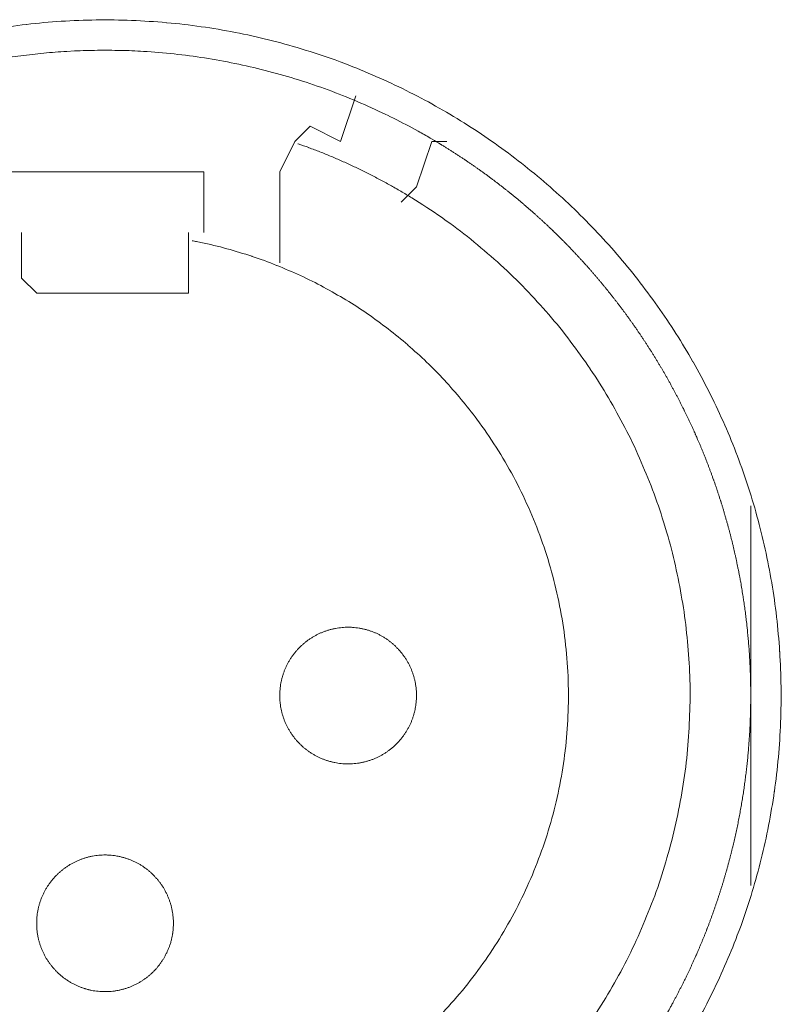
# Model space of a CAD drawing. Units: millimetres. Extents: x -560 to 1260, y -1157 to 1524.
# Drawn here: x 19 to 32, y -225 to -209 of the extents above; entities that cross this region are included whole.
import ezdxf

# ---------------------------------------------------------------- set-up
doc = ezdxf.new("R2010")
doc.units = ezdxf.units.MM
doc.header["$LTSCALE"] = 50.8
doc.layers.get('0').update_dxf_attribs({"lineweight": 0})
doc.layers.add('_U+30EC_U+30A4_U+30E4_U+30FC 1', color=7, linetype='Continuous', lineweight=0)

# ---------------------------------------------------------------- blocks, each defined once
blk = doc.blocks.new('グループ-5')
at = {"layer": '_U+30EC_U+30A4_U+30E4_U+30FC 1', "color": 0, "lineweight": 0}
for p, q in [((-291.214, -433.318), (-291.468, -433.572)), ((-291.468, -433.572), (-291.722, -434.08)), ((-289.182, -433.572), (-289.436, -434.334)), ((-288.928, -433.572), (-289.182, -433.572)), ((-291.722, -434.08), (-291.722, -435.604)), ((-289.436, -434.334), (-289.69, -434.588)), ((-296.04, -435.858), (-296.04, -435.096)), ((-293.246, -435.096), (-293.246, -435.858)), ((-295.786, -436.112), (-296.04, -435.858))]:
    blk.add_line(p, q, dxfattribs=at)
at = {"layer": '_U+30EC_U+30A4_U+30E4_U+30FC 1', "color": 0, "lineweight": 0, "flags": 128}
for points in [[(-284.815, -448.429, 0.01232), (-284.552, -447.941), (-284.552, -447.94, 0.012387), (-284.313, -447.437), (-284.312, -447.436, 0.01246), (-284.098, -446.921), (-284.072, -446.854, 0.018824), (-283.843, -446.19), (-283.823, -446.123, 0.012642), (-283.672, -445.574, 0.012708), (-283.549, -445.019), (-283.549, -445.017, 0.012768), (-283.454, -444.452), (-283.453, -444.449, 0.012816), (-283.386, -443.875), (-283.386, -443.873, 0.012853), (-283.349, -443.29), (-283.349, -443.288, 0.012839), (-283.341, -442.699), (-283.341, -442.696, 0.012857), (-283.363, -442.11), (-283.364, -442.107, 0.012836), (-283.416, -441.529), (-283.416, -441.526, 0.012793), (-283.497, -440.957), (-283.497, -440.954, 0.012739), (-283.606, -440.394), (-283.606, -440.392, 0.012675), (-283.743, -439.842), (-283.743, -439.84, 0.012605), (-283.906, -439.3), (-283.907, -439.299, 0.012532), (-284.096, -438.771), (-284.096, -438.77, 0.012459), (-284.31, -438.254), (-284.311, -438.253, 0.012387), (-284.55, -437.75), (-284.55, -437.75, 0.01232), (-284.812, -437.261), (-284.813, -437.26, 0.01226), (-285.098, -436.786), (-285.099, -436.786, 0.012208), (-285.406, -436.327), (-285.407, -436.327, 0.012167), (-285.736, -435.884, 0.01213), (-286.086, -435.458, 0.012115), (-286.456, -435.05, 0.012111), (-286.846, -434.66, 0.01212), (-287.254, -434.29, 0.012141), (-287.68, -433.939, 0.012167), (-288.122, -433.61), (-288.123, -433.609, 0.012208), (-288.581, -433.301), (-288.582, -433.301, 0.01226), (-289.056, -433.015), (-289.056, -433.015, 0.01232), (-289.545, -432.752), (-289.546, -432.752, 0.012387), (-290.048, -432.513), (-290.049, -432.513, 0.01246), (-290.565, -432.298), (-290.632, -432.272, 0.018824), (-291.296, -432.044), (-291.363, -432.024, 0.012642), (-291.911, -431.873, 0.012708), (-292.467, -431.75), (-292.469, -431.749, 0.012768), (-293.034, -431.654), (-293.036, -431.654, 0.012816), (-293.61, -431.587), (-293.613, -431.587, 0.012853), (-294.195, -431.549), (-294.198, -431.549, 0.012839), (-294.787, -431.541), (-294.79, -431.541, 0.012857), (-295.376, -431.564), (-295.379, -431.564, 0.012836), (-295.957, -431.616), (-295.959, -431.616, 0.012793), (-296.529, -431.697)], [(-289.078, -433.593, 0.001532), (-289.135, -433.559), (-289.207, -433.517, 0.009189), (-289.408, -433.402), (-289.51, -433.347, 0.012214), (-289.922, -433.135), (-289.951, -433.121, 0.012166), (-290.428, -432.905), (-290.429, -432.904, 0.012116), (-290.914, -432.712), (-290.915, -432.712, 0.012068), (-291.406, -432.545), (-291.407, -432.544, 0.012022), (-291.904, -432.401), (-291.905, -432.401, 0.01198), (-292.407, -432.282), (-292.408, -432.282, 0.011945), (-292.914, -432.187), (-292.914, -432.187, 0.011916), (-293.424, -432.117, 0.01189), (-293.936, -432.071), (-294, -432.067, 0.011882), (-294.385, -432.051, 0.00594), (-294.77, -432.049, 0.011881), (-295.155, -432.06), (-295.284, -432.067, 0.011891), (-295.668, -432.097, 0.005953), (-296.051, -432.14), (-296.051, -432.14, 0.011922), (-296.433, -432.197)], [(-289.602, -434.464), (-289.61, -434.459, 0.005434), (-289.788, -434.355), (-289.791, -434.353, 0.005108), (-289.965, -434.256, 0.005107), (-290.142, -434.162, 0.005107), (-290.32, -434.072, 0.005107), (-290.5, -433.985, 0.005108), (-290.682, -433.902, 0.005109), (-290.865, -433.823, 0.005111), (-291.05, -433.748), (-291.053, -433.747, 0.005113), (-291.234, -433.678), (-291.237, -433.677, 0.004796), (-291.413, -433.613), (-291.419, -433.611)], [(-286.625, -448.443, 0.019692), (-286.31, -447.963), (-286.309, -447.962, 0.009911), (-286.022, -447.462), (-286.021, -447.46, 0.019916), (-285.762, -446.939), (-285.761, -446.938, 0.010027), (-285.533, -446.401), (-285.532, -446.398, 0.020117), (-285.334, -445.842), (-285.334, -445.84, 0.010082), (-285.169, -445.269), (-285.169, -445.267, 0.020151), (-285.039, -444.69), (-285.039, -444.686, 0.010039), (-284.945, -444.108), (-284.945, -444.107, 0.019955), (-284.887, -443.528), (-284.887, -443.525, 0.00993), (-284.863, -442.948), (-284.863, -442.947, 0.019727), (-284.874, -442.371), (-284.874, -442.37, 0.009818), (-284.919, -441.798), (-284.919, -441.798, 0.019522), (-284.997, -441.232), (-284.997, -441.231, 0.009725), (-285.107, -440.672, 0.019385), (-285.25, -440.12), (-285.305, -439.938, 0.019332), (-285.489, -439.401, 0.009668), (-285.705, -438.874, 0.019344), (-285.951, -438.361, 0.009694), (-286.226, -437.863), (-286.226, -437.863, 0.019443), (-286.531, -437.381), (-286.531, -437.38, 0.009767), (-286.864, -436.916), (-286.864, -436.915, 0.019621), (-287.225, -436.469), (-287.225, -436.469, 0.009872), (-287.613, -436.044), (-287.614, -436.042, 0.019841), (-288.029, -435.639), (-288.03, -435.638, 0.009988), (-288.47, -435.258), (-288.472, -435.256, 0.020062), (-288.938, -434.9), (-289.019, -434.843, 0.015118), (-289.516, -434.516, 0.002519), (-289.601, -434.464, 0.002519)], [(-289.145, -448.302, 0.018306), (-288.76, -447.884), (-288.76, -447.884, 0.018251), (-288.408, -447.441, 0.018233), (-288.088, -446.972, 0.018251), (-287.804, -446.482), (-287.804, -446.482, 0.018306), (-287.555, -445.972), (-287.555, -445.971, 0.018392), (-287.345, -445.443), (-287.344, -445.442, 0.018505), (-287.173, -444.898), (-287.172, -444.896, 0.018636), (-287.041, -444.338), (-287.04, -444.336, 0.018772), (-286.951, -443.766), (-286.95, -443.764, 0.01891), (-286.903, -443.184), (-286.903, -443.181, 0.019006), (-286.9, -442.593), (-286.9, -442.59, 0.01905), (-286.942, -441.999), (-286.942, -441.996, 0.018994), (-287.028, -441.416), (-287.029, -441.413, 0.018874), (-287.157, -440.847), (-287.157, -440.845, 0.018739), (-287.327, -440.294), (-287.327, -440.292, 0.018601), (-287.536, -439.759), (-287.536, -439.758, 0.018475), (-287.782, -439.244), (-287.783, -439.243, 0.018367), (-288.065, -438.75), (-288.066, -438.749, 0.01829), (-288.383, -438.279), (-288.425, -438.222, 0.018241), (-288.688, -437.888, 0.009119), (-288.968, -437.569, 0.018243), (-289.266, -437.265, 0.009139), (-289.58, -436.979), (-289.581, -436.978, 0.018322), (-289.91, -436.709), (-289.911, -436.709, 0.009198), (-290.255, -436.457), (-290.256, -436.457, 0.018471), (-290.615, -436.224), (-290.616, -436.224, 0.009287), (-290.988, -436.011), (-290.989, -436.011, 0.018663), (-291.375, -435.818), (-291.376, -435.818, 0.009392), (-291.773, -435.646), (-291.775, -435.646, 0.018865), (-292.185, -435.496), (-292.186, -435.495, 0.009492), (-292.606, -435.368), (-292.608, -435.368, 0.019031), (-293.039, -435.264), (-293.112, -435.249, 0.002376), (-293.186, -435.235, 0.002376)], [(-291.722, -442.843), (-291.722, -442.86, 0.02079), (-291.718, -442.935), (-291.717, -442.946, 0.011801), (-291.711, -442.999), (-291.711, -442.999, 0.01175), (-291.703, -443.052), (-291.703, -443.052, 0.011701), (-291.692, -443.104), (-291.692, -443.104, 0.011646), (-291.679, -443.155), (-291.679, -443.155, 0.011586), (-291.663, -443.206), (-291.663, -443.206, 0.011524), (-291.646, -443.255), (-291.646, -443.255, 0.011462), (-291.626, -443.303), (-291.626, -443.303, 0.011401), (-291.604, -443.35), (-291.604, -443.35, 0.011344), (-291.58, -443.396), (-291.58, -443.396, 0.011291), (-291.554, -443.44), (-291.554, -443.44, 0.011245), (-291.526, -443.484), (-291.526, -443.484, 0.011206), (-291.496, -443.525), (-291.496, -443.525, 0.011175), (-291.465, -443.566, 0.011151), (-291.431, -443.605, 0.01114), (-291.396, -443.642, 0.01114), (-291.36, -443.678, 0.011149), (-291.321, -443.712, 0.011168), (-291.282, -443.745, 0.011189), (-291.241, -443.775), (-291.241, -443.775, 0.011224), (-291.198, -443.804), (-291.198, -443.804, 0.011267), (-291.154, -443.831), (-291.154, -443.831, 0.011316), (-291.109, -443.856), (-291.109, -443.856, 0.011371), (-291.063, -443.879), (-291.063, -443.879, 0.01143), (-291.015, -443.9), (-291.015, -443.9, 0.011492), (-290.966, -443.919), (-290.966, -443.919, 0.011555), (-290.917, -443.936), (-290.913, -443.937, 0.014528), (-290.856, -443.952), (-290.853, -443.953, 0.011687), (-290.801, -443.965, 0.011738), (-290.749, -443.974), (-290.749, -443.974, 0.011779), (-290.695, -443.98), (-290.695, -443.98, 0.011816), (-290.641, -443.985), (-290.641, -443.985, 0.011814), (-290.586, -443.986), (-290.586, -443.986, 0.011825), (-290.531, -443.985), (-290.531, -443.985, 0.011818), (-290.477, -443.982), (-290.476, -443.982, 0.011789), (-290.423, -443.976), (-290.423, -443.976, 0.011749), (-290.37, -443.967), (-290.37, -443.967, 0.0117), (-290.318, -443.956), (-290.318, -443.956, 0.011645), (-290.267, -443.943), (-290.267, -443.943, 0.011585), (-290.217, -443.928), (-290.217, -443.928, 0.011523), (-290.167, -443.91), (-290.167, -443.91, 0.011461), (-290.119, -443.89), (-290.119, -443.89, 0.0114), (-290.072, -443.868), (-290.072, -443.868, 0.011343), (-290.027, -443.844), (-290.027, -443.844, 0.01129), (-289.982, -443.818), (-289.982, -443.818, 0.011244), (-289.939, -443.79), (-289.939, -443.79, 0.011205), (-289.897, -443.76), (-289.897, -443.76, 0.011175), (-289.856, -443.729, 0.01115), (-289.817, -443.696, 0.011139), (-289.78, -443.661, 0.011139), (-289.744, -443.624, 0.011148), (-289.71, -443.586, 0.011167), (-289.678, -443.546, 0.011189), (-289.647, -443.505), (-289.647, -443.505, 0.011224), (-289.618, -443.462), (-289.618, -443.462, 0.011266), (-289.591, -443.418), (-289.591, -443.418, 0.011316), (-289.566, -443.373), (-289.566, -443.373, 0.011371), (-289.543, -443.327), (-289.543, -443.327, 0.01143), (-289.522, -443.279), (-289.522, -443.279, 0.011492), (-289.503, -443.231), (-289.503, -443.231, 0.011555), (-289.487, -443.181), (-289.486, -443.178, 0.014528), (-289.47, -443.121), (-289.469, -443.118, 0.011687), (-289.458, -443.066, 0.011738), (-289.448, -443.013), (-289.448, -443.013, 0.011779), (-289.442, -442.96), (-289.442, -442.959, 0.011817), (-289.438, -442.905), (-289.438, -442.905, 0.011814), (-289.436, -442.85), (-289.436, -442.85, 0.011825), (-289.437, -442.795), (-289.437, -442.795, 0.011818), (-289.44, -442.741), (-289.44, -442.741, 0.011789), (-289.447, -442.687), (-289.447, -442.687, 0.011749), (-289.455, -442.634), (-289.455, -442.634, 0.0117), (-289.466, -442.582), (-289.466, -442.582, 0.011645), (-289.479, -442.531), (-289.479, -442.531, 0.011585), (-289.495, -442.481), (-289.495, -442.481, 0.011523), (-289.512, -442.432), (-289.512, -442.432, 0.011461), (-289.532, -442.384), (-289.532, -442.384, 0.0114), (-289.554, -442.337), (-289.554, -442.337, 0.011343), (-289.578, -442.291), (-289.578, -442.291, 0.011291), (-289.604, -442.246), (-289.604, -442.246, 0.011244), (-289.632, -442.203), (-289.632, -442.203, 0.011206), (-289.662, -442.161), (-289.662, -442.161, 0.011175), (-289.693, -442.121, 0.01115), (-289.727, -442.082, 0.01114), (-289.762, -442.044, 0.011139), (-289.798, -442.008, 0.011149), (-289.836, -441.974, 0.011168), (-289.876, -441.942, 0.01119), (-289.917, -441.911), (-289.917, -441.911, 0.011225), (-289.96, -441.882), (-289.96, -441.882, 0.011267), (-290.004, -441.855), (-290.004, -441.855, 0.011317), (-290.049, -441.83), (-290.049, -441.83, 0.011372), (-290.095, -441.807), (-290.095, -441.807, 0.011431), (-290.143, -441.786), (-290.143, -441.786, 0.011493), (-290.191, -441.768), (-290.192, -441.768, 0.011555), (-290.241, -441.751), (-290.241, -441.751, 0.011617), (-290.292, -441.737), (-290.292, -441.737, 0.011674), (-290.343, -441.725), (-290.344, -441.725, 0.011727), (-290.396, -441.715), (-290.396, -441.715, 0.011771), (-290.449, -441.708), (-290.449, -441.708, 0.011815), (-290.503, -441.703), (-290.507, -441.702, 0.014762), (-290.568, -441.7), (-290.572, -441.7, 0.011811), (-290.627, -441.701), (-290.627, -441.701, 0.011819), (-290.681, -441.705), (-290.681, -441.705, 0.011789), (-290.735, -441.711), (-290.735, -441.711, 0.011749), (-290.788, -441.719), (-290.788, -441.719, 0.011701), (-290.84, -441.73), (-290.84, -441.73, 0.011645), (-290.891, -441.743), (-290.891, -441.743, 0.011586), (-290.941, -441.759), (-290.941, -441.759, 0.011524), (-290.99, -441.776), (-290.99, -441.777, 0.011461), (-291.038, -441.796), (-291.039, -441.796, 0.011401), (-291.085, -441.818), (-291.086, -441.818, 0.011344), (-291.131, -441.842), (-291.131, -441.842, 0.011291), (-291.176, -441.868), (-291.176, -441.868, 0.011245), (-291.219, -441.896), (-291.219, -441.896, 0.011206), (-291.261, -441.926), (-291.261, -441.926, 0.011175), (-291.301, -441.957, 0.01115), (-291.34, -441.991, 0.01114), (-291.378, -442.026, 0.01114), (-291.414, -442.062, 0.011149), (-291.448, -442.101, 0.011168), (-291.48, -442.14, 0.01119), (-291.511, -442.181), (-291.511, -442.181, 0.011224), (-291.54, -442.224), (-291.54, -442.224, 0.011267), (-291.567, -442.268), (-291.567, -442.268, 0.011317), (-291.592, -442.313), (-291.592, -442.313, 0.011372), (-291.615, -442.359), (-291.615, -442.36, 0.011431), (-291.636, -442.407), (-291.636, -442.407, 0.011492), (-291.655, -442.456), (-291.655, -442.456, 0.011555), (-291.671, -442.505), (-291.671, -442.505, 0.011616), (-291.686, -442.556), (-291.686, -442.556, 0.011674), (-291.698, -442.608), (-291.698, -442.608, 0.011726), (-291.707, -442.66), (-291.707, -442.66, 0.011771), (-291.715, -442.713), (-291.715, -442.714, 0.01181), (-291.719, -442.767), (-291.72, -442.771, 0.014781), (-291.722, -442.832), (-291.722, -442.836), (-291.722, -442.843)], [(-295.786, -446.653), (-295.786, -446.67, 0.02079), (-295.782, -446.745), (-295.781, -446.756, 0.011801), (-295.775, -446.809), (-295.775, -446.809, 0.01175), (-295.767, -446.862), (-295.767, -446.862, 0.011701), (-295.756, -446.914), (-295.756, -446.914, 0.011646), (-295.743, -446.965), (-295.743, -446.966, 0.011586), (-295.727, -447.016), (-295.727, -447.016, 0.011524), (-295.71, -447.065), (-295.71, -447.065, 0.011462), (-295.69, -447.113), (-295.69, -447.113, 0.011401), (-295.668, -447.16), (-295.668, -447.16, 0.011344), (-295.644, -447.206), (-295.644, -447.206, 0.011291), (-295.618, -447.25), (-295.618, -447.25, 0.011245), (-295.59, -447.294), (-295.59, -447.294, 0.011206), (-295.56, -447.335), (-295.56, -447.335, 0.011175), (-295.529, -447.376, 0.011151), (-295.495, -447.415, 0.01114), (-295.46, -447.452, 0.01114), (-295.424, -447.488, 0.011149), (-295.385, -447.522, 0.011168), (-295.346, -447.555, 0.011189), (-295.305, -447.585), (-295.305, -447.585, 0.011224), (-295.262, -447.614), (-295.262, -447.614, 0.011267), (-295.218, -447.641), (-295.218, -447.641, 0.011316), (-295.173, -447.666), (-295.173, -447.666, 0.011371), (-295.127, -447.689), (-295.127, -447.689, 0.01143), (-295.079, -447.71), (-295.079, -447.71, 0.011492), (-295.03, -447.729), (-295.03, -447.729, 0.011555), (-294.981, -447.746), (-294.977, -447.747, 0.014528), (-294.92, -447.762), (-294.917, -447.763, 0.011687), (-294.865, -447.775, 0.011738), (-294.813, -447.784), (-294.813, -447.784, 0.011779), (-294.759, -447.79), (-294.759, -447.79, 0.011816), (-294.705, -447.795), (-294.705, -447.795, 0.011814), (-294.65, -447.796), (-294.65, -447.796, 0.011825), (-294.595, -447.795), (-294.595, -447.795, 0.011818), (-294.541, -447.792), (-294.541, -447.792, 0.011789), (-294.487, -447.786), (-294.487, -447.786, 0.011749), (-294.434, -447.777), (-294.434, -447.777, 0.0117), (-294.382, -447.766), (-294.382, -447.766, 0.011645), (-294.331, -447.753), (-294.331, -447.753, 0.011585), (-294.281, -447.738), (-294.281, -447.738, 0.011523), (-294.231, -447.72), (-294.231, -447.72, 0.011461), (-294.183, -447.7), (-294.183, -447.7, 0.0114), (-294.136, -447.678), (-294.136, -447.678, 0.011343), (-294.091, -447.654), (-294.091, -447.654, 0.01129), (-294.046, -447.628), (-294.046, -447.628, 0.011244), (-294.003, -447.6), (-294.003, -447.6, 0.011205), (-293.961, -447.57), (-293.961, -447.57, 0.011175), (-293.92, -447.539, 0.01115), (-293.881, -447.506, 0.011139), (-293.844, -447.471, 0.011139), (-293.808, -447.434, 0.011148), (-293.774, -447.396, 0.011167), (-293.742, -447.356, 0.011189), (-293.711, -447.315), (-293.711, -447.315, 0.011224), (-293.682, -447.272), (-293.682, -447.272, 0.011266), (-293.655, -447.228), (-293.655, -447.228, 0.011316), (-293.63, -447.183), (-293.63, -447.183, 0.011371), (-293.607, -447.137), (-293.607, -447.137, 0.01143), (-293.586, -447.089), (-293.586, -447.089, 0.011492), (-293.567, -447.041), (-293.567, -447.041, 0.011555), (-293.551, -446.991), (-293.55, -446.988, 0.014528), (-293.534, -446.931), (-293.533, -446.928, 0.011687), (-293.522, -446.876, 0.011738), (-293.513, -446.823), (-293.512, -446.823, 0.011779), (-293.506, -446.77), (-293.506, -446.769, 0.011817), (-293.502, -446.715), (-293.502, -446.715, 0.011814), (-293.5, -446.661), (-293.5, -446.66, 0.011825), (-293.501, -446.605), (-293.501, -446.605, 0.011818), (-293.504, -446.551), (-293.505, -446.551, 0.011789), (-293.511, -446.497), (-293.511, -446.497, 0.011749), (-293.519, -446.444), (-293.519, -446.444, 0.0117), (-293.53, -446.392), (-293.53, -446.392, 0.011645), (-293.543, -446.341), (-293.543, -446.341, 0.011585), (-293.559, -446.291), (-293.559, -446.291, 0.011523), (-293.576, -446.242), (-293.576, -446.242, 0.011461), (-293.596, -446.194), (-293.596, -446.194, 0.0114), (-293.618, -446.147), (-293.618, -446.147, 0.011343), (-293.642, -446.101), (-293.642, -446.101, 0.011291), (-293.668, -446.056), (-293.668, -446.056, 0.011244), (-293.696, -446.013), (-293.696, -446.013, 0.011206), (-293.726, -445.971), (-293.726, -445.971, 0.011175), (-293.757, -445.931, 0.01115), (-293.791, -445.892, 0.01114), (-293.826, -445.854, 0.011139), (-293.862, -445.818, 0.011149), (-293.9, -445.784, 0.011168), (-293.94, -445.752, 0.01119), (-293.981, -445.721), (-293.981, -445.721, 0.011225), (-294.024, -445.692), (-294.024, -445.692, 0.011267), (-294.068, -445.665), (-294.068, -445.665, 0.011317), (-294.113, -445.64), (-294.113, -445.64, 0.011372), (-294.159, -445.617), (-294.159, -445.617, 0.011431), (-294.207, -445.596), (-294.207, -445.596, 0.011493), (-294.255, -445.578), (-294.256, -445.578, 0.011555), (-294.305, -445.561), (-294.305, -445.561, 0.011617), (-294.356, -445.547), (-294.356, -445.547, 0.011674), (-294.407, -445.535), (-294.408, -445.535, 0.011727), (-294.46, -445.525), (-294.46, -445.525, 0.011771), (-294.513, -445.518), (-294.513, -445.518, 0.011815), (-294.567, -445.513), (-294.571, -445.512, 0.014762), (-294.632, -445.51), (-294.636, -445.51, 0.011811), (-294.691, -445.511), (-294.691, -445.511, 0.011819), (-294.745, -445.515), (-294.745, -445.515, 0.011789), (-294.799, -445.521), (-294.799, -445.521, 0.011749), (-294.852, -445.529), (-294.852, -445.529, 0.011701), (-294.904, -445.54), (-294.904, -445.54, 0.011645), (-294.955, -445.553), (-294.955, -445.553, 0.011586), (-295.005, -445.569), (-295.005, -445.569, 0.011524), (-295.054, -445.587), (-295.054, -445.587, 0.011461), (-295.102, -445.606), (-295.103, -445.606, 0.011401), (-295.149, -445.628), (-295.15, -445.628, 0.011344), (-295.195, -445.652), (-295.195, -445.652, 0.011291), (-295.24, -445.678), (-295.24, -445.678, 0.011245), (-295.283, -445.706), (-295.283, -445.706, 0.011206), (-295.325, -445.736), (-295.325, -445.736, 0.011175), (-295.365, -445.767, 0.01115), (-295.404, -445.801, 0.01114), (-295.442, -445.836, 0.01114), (-295.478, -445.872, 0.011149), (-295.512, -445.911, 0.011168), (-295.544, -445.95, 0.01119), (-295.575, -445.991), (-295.575, -445.992, 0.011224), (-295.604, -446.034), (-295.604, -446.034, 0.011267), (-295.631, -446.078), (-295.631, -446.078, 0.011317), (-295.656, -446.123), (-295.656, -446.123, 0.011372), (-295.679, -446.169), (-295.679, -446.17, 0.011431), (-295.7, -446.217), (-295.7, -446.217, 0.011492), (-295.719, -446.266), (-295.719, -446.266, 0.011555), (-295.735, -446.315), (-295.735, -446.315, 0.011616), (-295.75, -446.366), (-295.75, -446.366, 0.011674), (-295.762, -446.418), (-295.762, -446.418, 0.011726), (-295.771, -446.47), (-295.771, -446.47, 0.011771), (-295.779, -446.523), (-295.779, -446.524, 0.01181), (-295.783, -446.577), (-295.784, -446.581, 0.014781), (-295.786, -446.642), (-295.786, -446.646), (-295.786, -446.653)]]:
    blk.add_lwpolyline(points, format="xyb", dxfattribs=at)
for points in [[(-290.452, -432.81), (-290.706, -433.572), (-291.214, -433.318)], [(-292.992, -435.096), (-292.992, -434.588), (-292.992, -434.08), (-296.294, -434.08)], [(-293.246, -435.858), (-293.246, -436.112), (-295.786, -436.112)], [(-283.848, -439.668), (-283.848, -442.716), (-283.848, -446.018)]]:
    blk.add_lwpolyline(points, dxfattribs=at)
at = {"layer": '_U+30EC_U+30A4_U+30E4_U+30FC 1', "color": 0, "lineweight": 0}
blk.add_rational_spline([(-286.184, -449.55), (-286.165, -449.526), (-286.101, -449.444), (-286.037, -449.362), (-285.975, -449.278), (-285.945, -449.236), (-285.914, -449.194), (-285.791, -449.027), (-285.676, -448.853), (-285.668, -448.841), (-285.659, -448.829), (-285.528, -448.632), (-285.406, -448.43), (-285.406, -448.43), (-285.406, -448.43), (-285.284, -448.228), (-285.171, -448.022), (-285.171, -448.021), (-285.171, -448.021), (-285.058, -447.815), (-284.955, -447.605), (-284.955, -447.604), (-284.954, -447.604), (-284.851, -447.394), (-284.757, -447.179), (-284.757, -447.179), (-284.757, -447.179), (-284.663, -446.965), (-284.578, -446.747), (-284.578, -446.746), (-284.578, -446.746), (-284.494, -446.528), (-284.419, -446.307), (-284.344, -446.086), (-284.279, -445.861), (-284.213, -445.637), (-284.158, -445.41), (-284.102, -445.183), (-284.056, -444.954), (-284.011, -444.725), (-283.975, -444.494), (-283.939, -444.263), (-283.914, -444.031), (-283.913, -444.031), (-283.913, -444.031), (-283.888, -443.798), (-283.872, -443.565), (-283.872, -443.564), (-283.872, -443.564), (-283.856, -443.33), (-283.851, -443.096), (-283.851, -443.096), (-283.851, -443.095), (-283.845, -442.861), (-283.85, -442.626), (-283.85, -442.625), (-283.85, -442.625), (-283.855, -442.39), (-283.87, -442.155), (-283.87, -442.154), (-283.87, -442.154), (-283.885, -441.918), (-283.911, -441.683), (-283.911, -441.683), (-283.911, -441.682), (-283.936, -441.447), (-283.972, -441.212), (-283.972, -441.212), (-283.972, -441.211), (-284.008, -440.976), (-284.054, -440.742), (-284.055, -440.742), (-284.055, -440.741), (-284.101, -440.509), (-284.157, -440.278), (-284.157, -440.278), (-284.157, -440.277), (-284.214, -440.048), (-284.28, -439.82), (-284.28, -439.82), (-284.28, -439.82), (-284.346, -439.593), (-284.422, -439.37), (-284.422, -439.37), (-284.422, -439.37), (-284.498, -439.147), (-284.583, -438.928), (-284.583, -438.928), (-284.583, -438.928), (-284.668, -438.709), (-284.763, -438.494), (-284.763, -438.494), (-284.763, -438.494), (-284.857, -438.28), (-284.961, -438.07), (-284.961, -438.07), (-284.961, -438.07), (-285.064, -437.86), (-285.177, -437.655), (-285.289, -437.45), (-285.41, -437.25), (-285.531, -437.05), (-285.661, -436.856), (-285.79, -436.661), (-285.928, -436.473), (-286.066, -436.284), (-286.212, -436.102), (-286.358, -435.919), (-286.512, -435.743), (-286.665, -435.567), (-286.827, -435.398), (-286.827, -435.397), (-286.827, -435.397), (-286.988, -435.228), (-287.157, -435.065), (-287.157, -435.065), (-287.158, -435.065), (-287.327, -434.902), (-287.503, -434.747), (-287.503, -434.747), (-287.503, -434.747), (-287.679, -434.591), (-287.862, -434.443), (-287.863, -434.443), (-287.863, -434.443), (-288.046, -434.295), (-288.236, -434.155), (-288.237, -434.155), (-288.237, -434.154), (-288.427, -434.014), (-288.624, -433.882), (-288.624, -433.882), (-288.625, -433.882), (-288.822, -433.749), (-289.025, -433.625), (-289.025, -433.625), (-289.025, -433.625), (-289.051, -433.61), (-289.076, -433.594)], [1, 1, 1, 0.999863369817, 1, 1, 1, 0.999758439441, 1, 1, 1, 0.99975997013, 1, 1, 1, 0.999761420171, 1, 1, 1, 0.999762745449, 1, 1, 1, 0.999763903963, 1, 1, 1, 0.999764862942, 1, 1, 1, 0.999765596322, 1, 0.999766225427, 1, 0.999766353803, 1, 0.999766219345, 1, 0.999765821371, 1, 0.999765438313, 1, 1, 1, 0.999764647577, 1, 1, 1, 0.999763637176, 1, 1, 1, 0.999762434509, 1, 1, 1, 0.999761075433, 1, 1, 1, 0.999759595057, 1, 1, 1, 0.999758066113, 1, 1, 1, 0.999756700297, 1, 1, 1, 0.99975768143, 1, 1, 1, 0.999759216146, 1, 1, 1, 0.999760716399, 1, 1, 1, 0.999762110744, 1, 1, 1, 0.999763357747, 1, 1, 1, 0.999764417961, 1, 1, 1, 0.999765272851, 1, 0.999766056653, 1, 0.999766334591, 1, 0.999766325149, 1, 0.999766058866, 1, 0.999765528925, 1, 0.999765073966, 1, 1, 1, 0.999764168582, 1, 1, 1, 0.999763056392, 1, 1, 1, 0.999761768485, 1, 1, 1, 0.999760342623, 1, 1, 1, 0.999758823777, 1, 1, 1, 0.999757328701, 1, 1, 1, 1, 1], degree=2, knots=[0, 0, 0, 1, 1, 2, 2, 3, 3, 4, 4, 5, 5, 6, 6, 7, 7, 8, 8, 9, 9, 10, 10, 11, 11, 12, 12, 13, 13, 14, 14, 15, 15, 16, 16, 17, 17, 18, 18, 19, 19, 20, 20, 21, 21, 22, 22, 23, 23, 24, 24, 25, 25, 26, 26, 27, 27, 28, 28, 29, 29, 30, 30, 31, 31, 32, 32, 33, 33, 34, 34, 35, 35, 36, 36, 37, 37, 38, 38, 39, 39, 40, 40, 41, 41, 42, 42, 43, 43, 44, 44, 45, 45, 46, 46, 47, 47, 48, 48, 49, 49, 50, 50, 51, 51, 52, 52, 53, 53, 54, 54, 55, 55, 56, 56, 57, 57, 58, 58, 59, 59, 60, 60, 61, 61, 62, 62, 63, 63, 64, 64, 65, 65, 66, 66, 67, 67, 68, 68, 69, 69, 69], dxfattribs=at)

msp = doc.modelspace()

# ---------------------------------------------------------------- block references
at = {"color": 0}
msp.add_blockref('グループ-5', (314.992, 222.758), dxfattribs=at)

doc.saveas('drawing.dxf')
